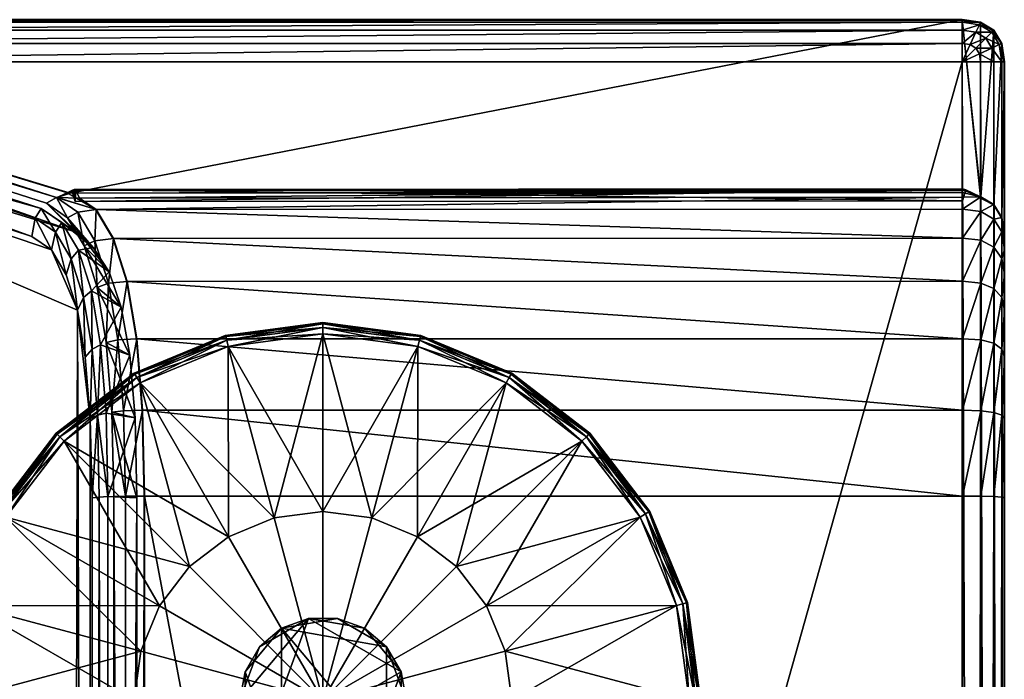
# Model space of a CAD drawing. Units: metres. Extents: x -5.498 to -4.798, y -1.765 to -1.063.
# Drawn here: x -4.929 to -4.798, y -1.151 to -1.064 of the extents above; entities that cross this region are included whole.
import ezdxf

# ---------------------------------------------------------------- set-up
doc = ezdxf.new("R2010")
doc.units = ezdxf.units.M
doc.header["$MEASUREMENT"] = 0
for name, color, linetype in [('72_PROFIM_INSERT', 7, 'Continuous'), ('72_PROFIM_WALLIN_D2_ANY', 2, 'Continuous'), ('72_PROFIM_WALLIN_D3_CH_FABRICS', 7, 'Continuous'), ('72_PROFIM_WALLIN_D3_CH_FRAME', 7, 'Continuous')]:
    doc.layers.add(name, color=color, linetype=linetype)

# ---------------------------------------------------------------- blocks, each defined once
blk = doc.blocks.new('72_PROFIM_WALLIN_D2_SEAT_20')
at = {"layer": '72_PROFIM_WALLIN_D2_ANY'}
for points in [[(-0.35, -0.3004), (-0.35, 0.3004), (-0.34862, 0.31556), (-0.34449, 0.32796), (-0.3376, 0.3376), (-0.32796, 0.34449), (-0.31556, 0.34862), (-0.29799, 0.35), (0.34441, 0.35), (0.34685, 0.34965), (0.3486, 0.3486), (0.34965, 0.34685), (0.35, 0.34441), (0.35, -0.34441)], [(0.1505, -0.35), (0.2266, -0.32744), (0.22969, -0.32487), (0.23199, -0.32104), (0.23378, -0.31533), (0.23506, -0.30774), (0.23582, -0.29827), (0.23608, -0.28692), (0.23608, 0.28692), (0.23582, 0.29827), (0.23506, 0.30774), (0.23378, 0.31533), (0.23199, 0.32104), (0.22969, 0.32487), (0.22587, 0.32712), (0.1505, 0.35)], [(0.22587, 0.32712), (0.34489, 0.32748), (0.34861, 0.32553), (0.34965, 0.32381), (0.35, 0.32139)]]:
    blk.add_lwpolyline(points, dxfattribs=at)
blk = doc.blocks.new('72profim_wallin26118D9482A024DEF8D181541DAB19BF6')
blk.add_blockref('72_PROFIM_WALLIN_D2_SEAT_20', (0, 0))
blk = doc.blocks.new('72PROFIM_WALLIN_D3_FEET_SEAT')
mesh = blk.add_polyface()
corners = [(0.25979, 0.30995, 0.0015), (0.24685, 0.30825, 0.0015), (0.24685, 0.30825, 0.0085), (0.25979, 0.30995, 0.0085), (0.23479, 0.30325, 0.0015), (0.23479, 0.30325, 0.0085), (0.24724, 0.30679), (0.25979, 0.30845), (0.25979, 0.28495), (0.25332, 0.2841), (0.23555, 0.30195), (0.2255, 0.29424), (0.24729, 0.2816), (0.25979, 0.30845, 0.01), (0.24724, 0.30679, 0.01), (0.25332, 0.2841, 0.01), (0.25979, 0.28495, 0.01), (0.23555, 0.30195, 0.01), (0.24729, 0.2816, 0.01), (0.2469, 0.30809, 0.00067), (0.25979, 0.30978, 0.00067), (0.25979, 0.30978, 0.00933), (0.2469, 0.30809, 0.00933), (0.23488, 0.30311, 0.00067), (0.23488, 0.30311, 0.00933), (0.24703, 0.3076, 0.00017), (0.25979, 0.30928, 0.00017), (0.25979, 0.30928, 0.00983), (0.24703, 0.3076, 0.00983), (0.23513, 0.30267, 0.00017), (0.23513, 0.30267, 0.00983)]
mesh.append_faces([[corners[k] for k in face] for face in [(0, 1, 2), (2, 3, 0), (1, 4, 5), (5, 2, 1), (6, 7, 8), (8, 9, 6), (10, 6, 9), (11, 10, 12), (13, 14, 15), (15, 16, 13), (14, 17, 18), (19, 1, 0), (0, 20, 19), (21, 3, 2), (2, 22, 21), (23, 4, 1), (1, 19, 23), (22, 2, 5), (5, 24, 22), (25, 19, 20), (20, 26, 25), (6, 25, 26), (26, 7, 6), (27, 21, 22), (22, 28, 27), (13, 27, 28), (28, 14, 13), (29, 23, 19), (19, 25, 29), (10, 29, 25), (25, 6, 10), (28, 22, 24), (24, 30, 28), (14, 28, 30), (30, 17, 14)]], dxfattribs={"vtx2": -1})
mesh = blk.add_polyface()
corners = [(0.28479, 0.30325, 0.0015), (0.27274, 0.30825, 0.0015), (0.27274, 0.30825, 0.0085), (0.25979, 0.30995, 0.0015), (0.25979, 0.30995, 0.0085), (0.27747, 0.27763), (0.27229, 0.2816), (0.28404, 0.30195), (0.27235, 0.30679), (0.26626, 0.2841), (0.25979, 0.30845), (0.25979, 0.28495), (0.28404, 0.30195, 0.01), (0.27235, 0.30679, 0.01), (0.26626, 0.2841, 0.01), (0.27229, 0.2816, 0.01), (0.25979, 0.30845, 0.01), (0.25979, 0.28495, 0.01), (0.27269, 0.30809, 0.00067), (0.27269, 0.30809, 0.00933), (0.28471, 0.30311, 0.00933), (0.25979, 0.30978, 0.00067), (0.25979, 0.30978, 0.00933), (0.27256, 0.3076, 0.00017), (0.28471, 0.30311, 0.00067), (0.28446, 0.30267, 0.00017), (0.28446, 0.30267, 0.00983), (0.27256, 0.3076, 0.00983), (0.25979, 0.30928, 0.00017), (0.25979, 0.30928, 0.00983)]
mesh.append_faces([[corners[k] for k in face] for face in [(0, 1, 2), (1, 3, 4), (4, 2, 1), (5, 6, 7), (8, 7, 6), (6, 9, 8), (10, 8, 9), (9, 11, 10), (12, 13, 14), (14, 15, 12), (13, 16, 17), (17, 14, 13), (18, 1, 0), (2, 19, 20), (21, 3, 1), (1, 18, 21), (19, 2, 4), (4, 22, 19), (23, 18, 24), (24, 25, 23), (8, 23, 25), (25, 7, 8), (26, 20, 19), (19, 27, 26), (12, 26, 27), (27, 13, 12), (28, 21, 18), (18, 23, 28), (10, 28, 23), (23, 8, 10), (27, 19, 22), (22, 29, 27), (13, 27, 29), (29, 16, 13)]], dxfattribs={"vtx2": -1})
mesh = blk.add_polyface()
corners = [(0.3031, 0.28495, 0.0015), (0.29515, 0.29531, 0.0015), (0.29515, 0.29531, 0.0085), (0.3031, 0.28495, 0.0085), (0.28479, 0.30325, 0.0015), (0.28479, 0.30325, 0.0085), (0.27274, 0.30825, 0.0085), (0.28404, 0.30195), (0.29409, 0.29424), (0.27747, 0.27763), (0.30179, 0.2842, 0.01), (0.29409, 0.29424, 0.01), (0.27747, 0.27763, 0.01), (0.28404, 0.30195, 0.01), (0.27229, 0.2816, 0.01), (0.29503, 0.29519, 0.00067), (0.30295, 0.28487, 0.00067), (0.30295, 0.28487, 0.00933), (0.29503, 0.29519, 0.00933), (0.28471, 0.30311, 0.00067), (0.28471, 0.30311, 0.00933), (0.27269, 0.30809, 0.00067), (0.29468, 0.29483, 0.00017), (0.30252, 0.28462, 0.00017), (0.30179, 0.2842), (0.30252, 0.28462, 0.00983), (0.29468, 0.29483, 0.00983), (0.28446, 0.30267, 0.00017), (0.28446, 0.30267, 0.00983)]
mesh.append_faces([[corners[k] for k in face] for face in [(0, 1, 2), (2, 3, 0), (1, 4, 5), (5, 2, 1), (6, 5, 4), (7, 8, 9), (10, 11, 12), (11, 13, 14), (14, 12, 11), (15, 1, 0), (0, 16, 15), (17, 3, 2), (2, 18, 17), (19, 4, 1), (1, 15, 19), (18, 2, 5), (5, 20, 18), (4, 19, 21), (20, 5, 6), (22, 15, 16), (16, 23, 22), (8, 22, 23), (23, 24, 8), (25, 17, 18), (18, 26, 25), (10, 25, 26), (26, 11, 10), (27, 19, 15), (15, 22, 27), (7, 27, 22), (22, 8, 7), (26, 18, 20), (20, 28, 26), (11, 26, 28), (28, 13, 11)]], dxfattribs={"vtx2": -1})
mesh = blk.add_polyface()
corners = [(0.25332, 0.2841), (0.24729, 0.2816), (0.23555, 0.30195), (0.24212, 0.27763), (0.2255, 0.29424), (0.25979, 0.28495), (0.25979, 0.25995), (0.23814, 0.27245), (0.23565, 0.26642), (0.23479, 0.25995), (0.24729, 0.2816, 0.01), (0.25332, 0.2841, 0.01), (0.24724, 0.30679, 0.01), (0.24212, 0.27763, 0.01), (0.23555, 0.30195, 0.01), (0.23814, 0.27245, 0.01), (0.2255, 0.29424, 0.01), (0.25979, 0.28495, 0.01), (0.25979, 0.25995, 0.01), (0.23565, 0.26642, 0.01), (0.23479, 0.25995, 0.01), (0.2617, 0.27078), (0.25788, 0.27078), (0.25788, 0.27078, 0.17), (0.25429, 0.26948), (0.25429, 0.26948, 0.17), (0.25137, 0.26702), (0.25137, 0.26702, 0.17), (0.24946, 0.26371), (0.24946, 0.26371, 0.17), (0.24879, 0.25995), (0.24879, 0.25995, 0.17), (0.27013, 0.26371), (0.25137, 0.25288), (0.2617, 0.27078, 0.17), (0.25429, 0.25042, 0.17)]
mesh.append_faces([[corners[k] for k in face] for face in [(0, 5, 6), (1, 0, 6), (3, 1, 6), (7, 3, 6), (8, 7, 6), (9, 8, 6), (17, 11, 18), (11, 10, 18), (10, 13, 18), (13, 15, 18), (15, 19, 18), (19, 20, 18)]])
mesh.append_faces([[corners[k] for k in face] for face in [(22, 32, 33), (22, 33, 30), (26, 22, 30), (35, 25, 29)]], dxfattribs={"vtx0": -1, "vtx1": -1, "vtx2": -1})
mesh.append_faces([[corners[k] for k in face] for face in [(28, 26, 30)]], dxfattribs={"vtx1": -1})
mesh.append_faces([[corners[k] for k in face] for face in [(0, 1, 2), (1, 3, 4), (10, 11, 12), (13, 10, 14), (15, 13, 16), (21, 22, 23), (22, 24, 25), (25, 23, 22), (24, 26, 27), (27, 25, 24), (26, 28, 29), (29, 27, 26), (28, 30, 31), (31, 29, 28), (26, 24, 22), (34, 23, 25), (25, 27, 29)]], dxfattribs={"vtx2": -1})
mesh = blk.add_polyface()
corners = [(0.23479, 0.30325, 0.0015), (0.22444, 0.29531, 0.0015), (0.22444, 0.29531, 0.0085), (0.23479, 0.30325, 0.0085), (0.21649, 0.28495, 0.0015), (0.21649, 0.28495, 0.0085), (0.2115, 0.27289, 0.0085), (0.21779, 0.2842), (0.2255, 0.29424), (0.24212, 0.27763), (0.23555, 0.30195, 0.01), (0.2255, 0.29424, 0.01), (0.24212, 0.27763, 0.01), (0.21779, 0.2842, 0.01), (0.23814, 0.27245, 0.01), (0.22456, 0.29519, 0.00067), (0.23488, 0.30311, 0.00067), (0.23488, 0.30311, 0.00933), (0.22456, 0.29519, 0.00933), (0.21664, 0.28487, 0.00067), (0.21664, 0.28487, 0.00933), (0.21166, 0.27285, 0.00067), (0.22491, 0.29483, 0.00017), (0.23513, 0.30267, 0.00017), (0.23555, 0.30195), (0.23513, 0.30267, 0.00983), (0.22491, 0.29483, 0.00983), (0.21707, 0.28462, 0.00017), (0.21707, 0.28462, 0.00983)]
mesh.append_faces([[corners[k] for k in face] for face in [(0, 1, 2), (2, 3, 0), (1, 4, 5), (5, 2, 1), (6, 5, 4), (7, 8, 9), (10, 11, 12), (11, 13, 14), (15, 1, 0), (0, 16, 15), (17, 3, 2), (2, 18, 17), (19, 4, 1), (1, 15, 19), (18, 2, 5), (5, 20, 18), (4, 19, 21), (20, 5, 6), (22, 15, 16), (16, 23, 22), (8, 22, 23), (23, 24, 8), (25, 17, 18), (18, 26, 25), (10, 25, 26), (26, 11, 10), (27, 19, 15), (15, 22, 27), (7, 27, 22), (22, 8, 7), (26, 18, 20), (20, 28, 26), (11, 26, 28), (28, 13, 11)]], dxfattribs={"vtx2": -1})
mesh = blk.add_polyface()
corners = [(0.28479, 0.25995), (0.28394, 0.26642), (0.30664, 0.2725), (0.28144, 0.27245), (0.30179, 0.2842), (0.27747, 0.27763), (0.29409, 0.29424), (0.25979, 0.25995), (0.27229, 0.2816), (0.26626, 0.2841), (0.25979, 0.28495), (0.28144, 0.27245, 0.01), (0.28394, 0.26642, 0.01), (0.30664, 0.2725, 0.01), (0.27747, 0.27763, 0.01), (0.30179, 0.2842, 0.01), (0.28479, 0.25995, 0.01), (0.25979, 0.25995, 0.01), (0.27229, 0.2816, 0.01), (0.26626, 0.2841, 0.01), (0.25979, 0.28495, 0.01), (0.27079, 0.25995), (0.27013, 0.26371), (0.27013, 0.26371, 0.17), (0.27079, 0.25995, 0.17), (0.26822, 0.26702), (0.26822, 0.26702, 0.17), (0.26529, 0.26948), (0.26529, 0.26948, 0.17), (0.2617, 0.27078), (0.2617, 0.27078, 0.17), (0.25788, 0.27078, 0.17), (0.25788, 0.27078), (0.26822, 0.25288, 0.17), (0.25429, 0.26948, 0.17)]
mesh.append_faces([[corners[k] for k in face] for face in [(1, 0, 7), (3, 1, 7), (5, 3, 7), (8, 5, 7), (9, 8, 7), (10, 9, 7), (16, 12, 17), (12, 11, 17), (11, 14, 17), (14, 18, 17), (18, 19, 17), (19, 20, 17)]])
mesh.append_faces([[corners[k] for k in face] for face in [(32, 27, 22), (33, 24, 26), (26, 30, 34), (33, 26, 34)]], dxfattribs={"vtx0": -1, "vtx1": -1, "vtx2": -1})
mesh.append_faces([[corners[k] for k in face] for face in [(0, 1, 2), (1, 3, 4), (3, 5, 6), (11, 12, 13), (14, 11, 15), (21, 22, 23), (23, 24, 21), (22, 25, 26), (26, 23, 22), (25, 27, 28), (28, 26, 25), (27, 29, 30), (30, 28, 27), (31, 30, 29), (32, 29, 27), (27, 25, 22), (24, 23, 26), (26, 28, 30)]], dxfattribs={"vtx2": -1})
mesh = blk.add_polyface()
corners = [(0.30979, 0.25995, 0.0015), (0.30809, 0.27289, 0.0015), (0.30809, 0.27289, 0.0085), (0.30979, 0.25995, 0.0085), (0.3031, 0.28495, 0.0015), (0.3031, 0.28495, 0.0085), (0.30664, 0.2725), (0.30829, 0.25995), (0.28479, 0.25995), (0.30179, 0.2842), (0.28394, 0.26642), (0.29409, 0.29424), (0.28144, 0.27245), (0.30829, 0.25995, 0.01), (0.30664, 0.2725, 0.01), (0.28394, 0.26642, 0.01), (0.28479, 0.25995, 0.01), (0.30179, 0.2842, 0.01), (0.28144, 0.27245, 0.01), (0.30793, 0.27285, 0.00067), (0.30963, 0.25995, 0.00067), (0.30963, 0.25995, 0.00933), (0.30793, 0.27285, 0.00933), (0.30295, 0.28487, 0.00067), (0.30295, 0.28487, 0.00933), (0.30745, 0.27272, 0.00017), (0.30913, 0.25995, 0.00017), (0.30913, 0.25995, 0.00983), (0.30745, 0.27272, 0.00983), (0.30252, 0.28462, 0.00017), (0.30252, 0.28462, 0.00983)]
mesh.append_faces([[corners[k] for k in face] for face in [(0, 1, 2), (2, 3, 0), (1, 4, 5), (5, 2, 1), (6, 7, 8), (9, 6, 10), (11, 9, 12), (13, 14, 15), (15, 16, 13), (14, 17, 18), (19, 1, 0), (0, 20, 19), (21, 3, 2), (2, 22, 21), (23, 4, 1), (1, 19, 23), (22, 2, 5), (5, 24, 22), (25, 19, 20), (20, 26, 25), (6, 25, 26), (26, 7, 6), (27, 21, 22), (22, 28, 27), (13, 27, 28), (28, 14, 13), (29, 23, 19), (19, 25, 29), (9, 29, 25), (25, 6, 9), (28, 22, 24), (24, 30, 28), (14, 28, 30), (30, 17, 14)]], dxfattribs={"vtx2": -1})
mesh = blk.add_polyface()
corners = [(0.21649, 0.28495, 0.0015), (0.2115, 0.27289, 0.0015), (0.2115, 0.27289, 0.0085), (0.20979, 0.25995, 0.0015), (0.20979, 0.25995, 0.0085), (0.24212, 0.27763), (0.23814, 0.27245), (0.21779, 0.2842), (0.21295, 0.2725), (0.23565, 0.26642), (0.2113, 0.25995), (0.23479, 0.25995), (0.21779, 0.2842, 0.01), (0.21295, 0.2725, 0.01), (0.23565, 0.26642, 0.01), (0.23814, 0.27245, 0.01), (0.2113, 0.25995, 0.01), (0.23479, 0.25995, 0.01), (0.21166, 0.27285, 0.00067), (0.21166, 0.27285, 0.00933), (0.21664, 0.28487, 0.00933), (0.20996, 0.25995, 0.00067), (0.20996, 0.25995, 0.00933), (0.21214, 0.27272, 0.00017), (0.21664, 0.28487, 0.00067), (0.21707, 0.28462, 0.00017), (0.21707, 0.28462, 0.00983), (0.21214, 0.27272, 0.00983), (0.21046, 0.25995, 0.00017), (0.21046, 0.25995, 0.00983)]
mesh.append_faces([[corners[k] for k in face] for face in [(0, 1, 2), (1, 3, 4), (4, 2, 1), (5, 6, 7), (8, 7, 6), (6, 9, 8), (10, 8, 9), (9, 11, 10), (12, 13, 14), (14, 15, 12), (13, 16, 17), (17, 14, 13), (18, 1, 0), (2, 19, 20), (21, 3, 1), (1, 18, 21), (19, 2, 4), (4, 22, 19), (23, 18, 24), (24, 25, 23), (8, 23, 25), (25, 7, 8), (26, 20, 19), (19, 27, 26), (12, 26, 27), (27, 13, 12), (28, 21, 18), (18, 23, 28), (10, 28, 23), (23, 8, 10), (27, 19, 22), (22, 29, 27), (13, 27, 29), (29, 16, 13)]], dxfattribs={"vtx2": -1})
mesh = blk.add_polyface()
corners = [(0.23479, 0.25995), (0.23565, 0.25348), (0.21295, 0.2474), (0.23814, 0.24745), (0.21779, 0.2357), (0.24212, 0.24227), (0.2255, 0.22566), (0.25979, 0.25995), (0.24729, 0.2383), (0.25332, 0.2358), (0.25979, 0.23495), (0.23814, 0.24745, 0.01), (0.23565, 0.25348, 0.01), (0.21295, 0.2474, 0.01), (0.24212, 0.24227, 0.01), (0.21779, 0.2357, 0.01), (0.24729, 0.2383, 0.01), (0.2255, 0.22566, 0.01), (0.23479, 0.25995, 0.01), (0.25979, 0.25995, 0.01), (0.25332, 0.2358, 0.01), (0.25979, 0.23495, 0.01), (0.24879, 0.25995), (0.24946, 0.25619), (0.24946, 0.25619, 0.17), (0.24879, 0.25995, 0.17), (0.25137, 0.25288), (0.25137, 0.25288, 0.17), (0.25429, 0.25042), (0.25429, 0.25042, 0.17), (0.25788, 0.24912), (0.25788, 0.24912, 0.17), (0.2617, 0.24912, 0.17), (0.26529, 0.25042), (0.26822, 0.25288, 0.17), (0.25429, 0.26948, 0.17), (0.24946, 0.26371, 0.17)]
mesh.append_faces([[corners[k] for k in face] for face in [(1, 0, 7), (3, 1, 7), (5, 3, 7), (8, 5, 7), (9, 8, 7), (10, 9, 7), (18, 12, 19), (12, 11, 19), (11, 14, 19), (14, 16, 19), (16, 20, 19), (20, 21, 19)]])
mesh.append_faces([[corners[k] for k in face] for face in [(33, 30, 26), (29, 34, 35), (24, 29, 36)]], dxfattribs={"vtx0": -1, "vtx1": -1, "vtx2": -1})
mesh.append_faces([[corners[k] for k in face] for face in [(25, 24, 36)]], dxfattribs={"vtx1": -1})
mesh.append_faces([[corners[k] for k in face] for face in [(0, 1, 2), (1, 3, 4), (3, 5, 6), (11, 12, 13), (14, 11, 15), (16, 14, 17), (22, 23, 24), (24, 25, 22), (23, 26, 27), (27, 24, 23), (26, 28, 29), (29, 27, 26), (28, 30, 31), (31, 29, 28), (32, 31, 30), (30, 28, 26), (26, 23, 22), (24, 27, 29), (29, 31, 32)]], dxfattribs={"vtx2": -1})
mesh = blk.add_polyface()
corners = [(0.27229, 0.2383), (0.27747, 0.24227), (0.29409, 0.22566), (0.28144, 0.24745), (0.30179, 0.2357), (0.28394, 0.25348), (0.30664, 0.2474), (0.26626, 0.2358), (0.25979, 0.23495), (0.25979, 0.25995), (0.28479, 0.25995), (0.28144, 0.24745, 0.01), (0.27747, 0.24227, 0.01), (0.29409, 0.22566, 0.01), (0.28394, 0.25348, 0.01), (0.30179, 0.2357, 0.01), (0.25979, 0.23495, 0.01), (0.26626, 0.2358, 0.01), (0.25979, 0.25995, 0.01), (0.27229, 0.2383, 0.01), (0.28479, 0.25995, 0.01), (0.25788, 0.24912), (0.2617, 0.24912), (0.2617, 0.24912, 0.17), (0.26529, 0.25042), (0.26529, 0.25042, 0.17), (0.26822, 0.25288), (0.26822, 0.25288, 0.17), (0.27013, 0.25619), (0.27013, 0.25619, 0.17), (0.27079, 0.25995), (0.27079, 0.25995, 0.17), (0.27013, 0.26371), (0.25137, 0.25288), (0.25429, 0.25042, 0.17)]
mesh.append_faces([[corners[k] for k in face] for face in [(7, 8, 9), (0, 7, 9), (1, 0, 9), (3, 1, 9), (5, 3, 9), (10, 5, 9), (16, 17, 18), (17, 19, 18), (19, 12, 18), (12, 11, 18), (11, 14, 18), (14, 20, 18)]])
mesh.append_faces([[corners[k] for k in face] for face in [(32, 28, 24), (32, 24, 33), (34, 23, 27)]], dxfattribs={"vtx0": -1, "vtx1": -1, "vtx2": -1})
mesh.append_faces([[corners[k] for k in face] for face in [(0, 1, 2), (1, 3, 4), (3, 5, 6), (11, 12, 13), (14, 11, 15), (21, 22, 23), (22, 24, 25), (25, 23, 22), (24, 26, 27), (27, 25, 24), (26, 28, 29), (29, 27, 26), (28, 30, 31), (31, 29, 28), (32, 30, 28), (28, 26, 24), (24, 22, 21), (23, 25, 27), (27, 29, 31)]], dxfattribs={"vtx2": -1})
blk = doc.blocks.new('72PROFIM_WALLIN_D3_SEAT_20')
mesh = blk.add_polyface()
corners = [(-0.30009, 0.34446, 0.16891), (0.15056, 0.34446, 0.16891), (0.15056, -0.34435, 0.16891), (0.15056, 0.35006, 0.1745), (0.15056, 0.35006, 0.40331), (0.34446, 0.35006, 0.40331), (0.34446, 0.34446, 0.16891), (-0.29793, 0.35006, 0.1745), (0.15056, 0.34691, 0.16926), (0.34446, 0.34691, 0.16926), (0.15056, 0.34555, 0.40875), (0.15056, 0.34691, 0.40856), (-0.30009, 0.34446, 0.40891), (0.15056, 0.34866, 0.17031), (0.34446, 0.34866, 0.17031), (0.15056, 0.34971, 0.17205), (0.34446, 0.34971, 0.17205), (0.34446, 0.35006, 0.1745), (-0.3002, 0.34691, 0.40856), (0.15056, 0.34819, 0.40779), (0.22381, 0.31956, 0.6923), (0.22121, 0.32135, 0.68226), (0.15083, 0.3444, 0.40995), (0.22725, 0.31158, 0.70563), (0.22578, -0.31615, 0.69994), (0.15056, 0.34971, 0.40576), (0.2245, 0.32652, 0.68287), (0.22628, 0.32707, 0.68049), (0.15056, 0.34902, 0.4069), (0.22317, 0.32574, 0.68278), (0.22164, 0.32376, 0.68255), (0.22246, 0.32506, 0.68271), (0.22433, 0.3219, 0.69296), (0.15313, 0.34458, 0.4044), (-0.3001, 0.34461, 0.40345), (-0.30029, 0.34892, 0.40708), (0.22697, 0.32196, 0.68117), (0.15466, 0.34449, 0.40361), (0.14948, 0.34449, 0.40891), (0.14948, -0.34437, 0.40891), (0.15466, -0.34437, 0.40361)]
mesh.append_faces([[corners[k] for k in face] for face in [(38, 37, 10), (10, 37, 22)]])
mesh.append_faces([[corners[k] for k in face] for face in [(11, 21, 30)]], dxfattribs={"vtx0": -1})
mesh.append_faces([[corners[k] for k in face] for face in [(4, 26, 27)]], dxfattribs={"vtx0": -1, "vtx1": -1})
mesh.append_faces([[corners[k] for k in face] for face in [(23, 20, 22), (24, 23, 22)]], dxfattribs={"vtx0": -1, "vtx1": -1, "vtx2": -1})
mesh.append_faces([[corners[k] for k in face] for face in [(10, 11, 12), (11, 10, 21)]], dxfattribs={"vtx1": -1, "vtx2": -1})
mesh.append_faces([[corners[k] for k in face] for face in [(0, 1, 2), (3, 4, 5), (2, 1, 6), (4, 3, 7), (8, 1, 0), (1, 8, 9), (8, 13, 14), (13, 15, 16), (15, 3, 17), (18, 11, 19), (20, 21, 22), (4, 25, 26), (28, 29, 26), (26, 25, 28), (11, 30, 31), (31, 19, 11), (10, 22, 21), (31, 30, 32), (30, 21, 20), (19, 33, 34), (33, 28, 35), (36, 29, 28), (28, 33, 36), (33, 19, 31), (31, 36, 33), (37, 38, 39), (22, 37, 40)]], dxfattribs={"vtx2": -1})
mesh = blk.add_polyface()
corners = [(0.34446, 0.35006, 0.40331), (0.15056, 0.35006, 0.40331), (0.22628, 0.32707, 0.68049), (0.2245, 0.32652, 0.68287), (0.22455, 0.32653, 0.68287), (0.2273, 0.32459, 0.6937), (0.22975, 0.32492, 0.69377), (0.22755, 0.32644, 0.68526), (0.22958, 0.32079, 0.70252), (0.22317, 0.32574, 0.68278), (0.22593, 0.32383, 0.69349), (0.34451, 0.32716, 0.67942), (0.22628, 0.32707, 0.68049), (0.22455, 0.32653, 0.68287), (0.22755, 0.32644, 0.68526), (0.34451, 0.32716, 0.67942), (0.22628, 0.32707, 0.68049), (0.22455, 0.32653, 0.68287), (0.22755, 0.32644, 0.68526), (0.34451, 0.32716, 0.67942), (0.22628, 0.32707, 0.68049), (0.22455, 0.32653, 0.68287), (0.22755, 0.32644, 0.68526), (0.34451, 0.32716, 0.67942), (0.22628, 0.32707, 0.68049), (0.22455, 0.32653, 0.68287), (0.22755, 0.32644, 0.68526), (0.34451, 0.32716, 0.67942), (0.22682, 0.32755, 0.68252), (0.2265, 0.32745, 0.68297), (0.22706, 0.32743, 0.68342), (0.22694, 0.32596, 0.68277)]
mesh.append_faces([[corners[k] for k in face] for face in [(29, 31, 28), (30, 31, 29)]])
mesh.append_faces([[corners[k] for k in face] for face in [(4, 6, 7)]], dxfattribs={"vtx0": -1})
mesh.append_faces([[corners[k] for k in face] for face in [(4, 3, 6)]], dxfattribs={"vtx1": -1, "vtx2": -1})
mesh.append_faces([[corners[k] for k in face] for face in [(0, 1, 2), (3, 4, 2), (3, 5, 6), (6, 5, 8), (3, 9, 10), (10, 5, 3), (11, 2, 12), (12, 2, 4), (4, 13, 12), (14, 13, 4), (4, 7, 14), (15, 12, 16), (16, 12, 13), (13, 17, 16), (18, 17, 13), (13, 14, 18), (19, 16, 20), (20, 16, 17), (17, 21, 20), (22, 21, 17), (17, 18, 22), (23, 20, 24), (24, 20, 21), (21, 25, 24), (26, 25, 21), (21, 22, 26), (27, 24, 28), (28, 24, 25), (25, 29, 28), (30, 29, 25), (25, 26, 30)]], dxfattribs={"vtx2": -1})
mesh = blk.add_polyface()
corners = [(0.34446, 0.35006, 0.40331), (0.34446, 0.35006, 0.1745), (0.15056, 0.35006, 0.1745), (0.34446, 0.34691, 0.16926), (0.34446, 0.34446, 0.16891), (0.15056, 0.34446, 0.16891), (0.34553, 0.34676, 0.16926), (0.34446, 0.34866, 0.17031), (0.3463, 0.3484, 0.17031), (0.34446, 0.34971, 0.17205), (0.34676, 0.34938, 0.17205), (0.34691, 0.34971, 0.1745), (0.15056, 0.34691, 0.16926), (0.15056, 0.34866, 0.17031), (0.15056, 0.34971, 0.17205), (0.22628, 0.32707, 0.68049), (0.34451, 0.32716, 0.67942), (0.34451, 0.32114, 0.70221), (0.34451, 0.32498, 0.69304), (0.22975, 0.32492, 0.69377), (0.34451, 0.32654, 0.6842), (0.22755, 0.32644, 0.68526), (0.22628, 0.32707, 0.68049), (0.34451, 0.32716, 0.67942), (0.34451, 0.32654, 0.6842), (0.22755, 0.32644, 0.68526), (0.22628, 0.32707, 0.68049), (0.34451, 0.32716, 0.67942), (0.34451, 0.32654, 0.6842), (0.22755, 0.32644, 0.68526), (0.22628, 0.32707, 0.68049), (0.34451, 0.32716, 0.67942), (0.34451, 0.32654, 0.6842), (0.22755, 0.32644, 0.68526), (0.22628, 0.32707, 0.68049), (0.34451, 0.32716, 0.67942), (0.34451, 0.32654, 0.6842), (0.22755, 0.32644, 0.68526), (0.22682, 0.32755, 0.68252), (0.34451, 0.32764, 0.68146), (0.34451, 0.32752, 0.68236), (0.22706, 0.32743, 0.68342), (0.34451, 0.32605, 0.68171), (0.22694, 0.32596, 0.68277), (0.34494, 0.32754, 0.6819)]
mesh.append_faces([[corners[k] for k in face] for face in [(4, 3, 6), (44, 42, 40), (39, 42, 44)]])
mesh.append_faces([[corners[k] for k in face] for face in [(0, 1, 2), (3, 4, 5), (3, 7, 8), (7, 9, 10), (9, 1, 11), (11, 1, 0), (7, 3, 12), (9, 7, 13), (1, 9, 14), (15, 16, 0), (17, 18, 19), (20, 21, 19), (19, 18, 20), (22, 23, 16), (24, 25, 21), (21, 20, 24), (26, 27, 23), (28, 29, 25), (25, 24, 28), (30, 31, 27), (32, 33, 29), (29, 28, 32), (34, 35, 31), (36, 37, 33), (33, 32, 36), (38, 39, 35), (40, 41, 37), (37, 36, 40), (42, 39, 38), (38, 43, 42), (43, 41, 40), (40, 42, 43)]], dxfattribs={"vtx2": -1})
mesh = blk.add_polyface()
corners = [(0.35006, 0.34446, 0.40331), (0.35006, 0.32145, 0.68106), (0.35006, 0.31963, 0.69143), (0.35006, 0.31632, 0.69933), (0.35006, 0.31161, 0.7052), (0.34971, 0.32386, 0.68138), (0.34451, 0.32498, 0.69304), (0.34693, 0.32465, 0.69293), (0.34693, 0.32662, 0.68176), (0.34689, 0.32662, 0.68176), (0.34451, 0.32654, 0.6842), (0.34451, 0.32114, 0.70221), (0.34867, 0.32558, 0.68161), (0.34971, 0.34691, 0.40331), (0.34866, 0.34866, 0.40331), (0.34446, 0.35006, 0.40331), (0.34451, 0.32716, 0.67942), (0.34867, 0.32365, 0.69262), (0.34451, 0.32654, 0.6842), (0.34689, 0.32662, 0.68176), (0.34451, 0.32716, 0.67942), (0.34451, 0.32654, 0.6842), (0.34689, 0.32662, 0.68176), (0.34451, 0.32716, 0.67942), (0.34451, 0.32654, 0.6842), (0.34689, 0.32662, 0.68176), (0.34451, 0.32716, 0.67942), (0.34451, 0.32654, 0.6842), (0.34689, 0.32662, 0.68176), (0.34451, 0.32716, 0.67942), (0.34451, 0.32752, 0.68236), (0.34494, 0.32754, 0.6819), (0.34451, 0.32764, 0.68146)]
mesh.append_faces([[corners[k] for k in face] for face in [(6, 8, 10)]], dxfattribs={"vtx0": -1, "vtx1": -1})
mesh.append_faces([[corners[k] for k in face] for face in [(0, 2, 3), (0, 3, 4), (15, 9, 8)]], dxfattribs={"vtx0": -1, "vtx2": -1})
mesh.append_faces([[corners[k] for k in face] for face in [(0, 1, 2), (5, 1, 0), (6, 7, 8), (8, 9, 10), (7, 6, 11), (12, 5, 13), (8, 12, 14), (15, 16, 9), (12, 8, 7), (7, 17, 12), (5, 12, 17), (18, 10, 9), (9, 19, 18), (20, 19, 9), (9, 16, 20), (21, 18, 19), (19, 22, 21), (23, 22, 19), (19, 20, 23), (24, 21, 22), (22, 25, 24), (26, 25, 22), (22, 23, 26), (27, 24, 25), (25, 28, 27), (29, 28, 25), (25, 26, 29), (30, 27, 28), (28, 31, 30), (32, 31, 28), (28, 29, 32)]], dxfattribs={"vtx2": -1})
mesh = blk.add_polyface()
corners = [(0.34446, 0.34446, 0.16891), (0.34676, 0.34553, 0.16926), (0.34691, 0.34446, 0.16926), (0.34971, 0.34691, 0.40331), (0.35006, 0.34446, 0.40331), (0.35006, 0.34446, 0.1745), (0.34971, 0.34691, 0.1745), (0.3463, 0.3484, 0.17031), (0.34553, 0.34676, 0.16926), (0.34446, 0.34691, 0.16926), (0.34676, 0.34938, 0.17205), (0.34446, 0.34866, 0.17031), (0.34691, 0.34971, 0.1745), (0.34446, 0.34971, 0.17205), (0.3463, 0.3463, 0.16926), (0.34761, 0.34761, 0.17031), (0.3484, 0.3484, 0.17205), (0.34866, 0.34866, 0.1745), (0.3484, 0.3463, 0.17031), (0.34938, 0.34676, 0.17205), (0.34866, 0.34446, 0.17031), (0.34971, 0.34446, 0.17205), (0.34866, 0.34866, 0.40331), (0.34691, 0.34971, 0.40331), (0.34446, 0.35006, 0.40331), (0.34971, 0.32386, 0.68138), (0.34867, 0.32558, 0.68161), (0.34693, 0.32662, 0.68176)]
mesh.append_faces([[corners[k] for k in face] for face in [(0, 1, 2), (0, 8, 14), (0, 14, 1)]])
mesh.append_faces([[corners[k] for k in face] for face in [(23, 24, 27)]], dxfattribs={"vtx1": -1})
mesh.append_faces([[corners[k] for k in face] for face in [(3, 4, 5), (5, 6, 3), (7, 8, 9), (10, 7, 11), (12, 10, 13), (15, 14, 8), (8, 7, 15), (16, 15, 7), (7, 10, 16), (17, 16, 10), (10, 12, 17), (18, 1, 14), (14, 15, 18), (19, 18, 15), (15, 16, 19), (6, 19, 16), (16, 17, 6), (20, 2, 1), (1, 18, 20), (21, 20, 18), (18, 19, 21), (5, 21, 19), (19, 6, 5), (22, 3, 6), (6, 17, 22), (23, 22, 17), (17, 12, 23), (24, 23, 12), (4, 3, 25), (3, 22, 26), (22, 23, 27)]], dxfattribs={"vtx2": -1})
mesh = blk.add_polyface()
corners = [(0.15056, -0.34994, 0.1745), (0.15056, -0.34994, 0.40331), (-0.29793, -0.34994, 0.40331), (0.34446, -0.34994, 0.1745), (0.15056, -0.3468, 0.16926), (0.15056, -0.34435, 0.16891), (0.34446, -0.34435, 0.16891), (0.15056, -0.3468, 0.40856), (0.15056, -0.34543, 0.40875), (0.14948, -0.34437, 0.40891), (-0.3002, -0.3468, 0.16926), (0.15056, -0.34854, 0.17031), (0.34446, -0.3468, 0.16926), (0.15056, -0.34959, 0.17205), (0.34446, -0.34854, 0.17031), (0.34446, -0.34959, 0.17205), (-0.30026, -0.34812, 0.40777), (0.15056, -0.34807, 0.40779), (-0.30028, -0.34854, 0.17031), (0.22121, -0.32124, 0.68226), (0.22578, -0.31615, 0.69994), (0.15083, 0.3444, 0.40995), (0.15083, -0.34428, 0.40995), (0.22164, -0.32365, 0.68255), (0.22246, -0.32495, 0.68271), (0.15056, -0.34959, 0.40576), (0.2245, -0.32641, 0.68287), (0.22317, -0.32563, 0.68278), (0.15056, -0.34891, 0.4069), (0.22628, -0.32695, 0.68049), (0.22455, -0.32641, 0.68287), (0.22433, -0.32179, 0.69296), (0.22381, -0.31944, 0.6923), (0.15313, -0.34446, 0.4044), (-0.3001, -0.34449, 0.40345), (0.22697, -0.32184, 0.68117), (0.15466, -0.34437, 0.40361), (0.15466, 0.34449, 0.40361)]
mesh.append_faces([[corners[k] for k in face] for face in [(8, 36, 9), (22, 36, 8)]])
mesh.append_faces([[corners[k] for k in face] for face in [(8, 19, 22)]], dxfattribs={"vtx0": -1})
mesh.append_faces([[corners[k] for k in face] for face in [(19, 20, 21)]], dxfattribs={"vtx0": -1, "vtx1": -1, "vtx2": -1})
mesh.append_faces([[corners[k] for k in face] for face in [(1, 30, 26)]], dxfattribs={"vtx0": -1, "vtx2": -1})
mesh.append_faces([[corners[k] for k in face] for face in [(22, 19, 21), (25, 1, 26)]], dxfattribs={"vtx1": -1})
mesh.append_faces([[corners[k] for k in face] for face in [(8, 7, 19)]], dxfattribs={"vtx1": -1, "vtx2": -1})
mesh.append_faces([[corners[k] for k in face] for face in [(0, 1, 2), (1, 0, 3), (4, 5, 6), (7, 8, 9), (5, 4, 10), (11, 4, 12), (13, 11, 14), (0, 13, 15), (16, 17, 7), (4, 11, 18), (7, 23, 19), (17, 24, 23), (23, 7, 17), (25, 26, 27), (27, 28, 25), (1, 29, 30), (31, 23, 24), (19, 23, 31), (31, 32, 19), (33, 17, 16), (28, 33, 34), (35, 24, 17), (17, 33, 35), (33, 28, 27), (27, 35, 33), (9, 36, 37), (36, 22, 21)]], dxfattribs={"vtx2": -1})
mesh = blk.add_polyface()
corners = [(0.35006, 0.34446, 0.40331), (0.35006, -0.34435, 0.40331), (0.35006, -0.34435, 0.1745), (0.34446, 0.34446, 0.16891), (0.34446, -0.34435, 0.16891), (0.15056, -0.34435, 0.16891), (0.34691, -0.34435, 0.16926), (0.34866, -0.34435, 0.17031), (0.34691, 0.34446, 0.16926), (0.34971, -0.34435, 0.17205), (0.34866, 0.34446, 0.17031), (0.34971, 0.34446, 0.17205), (0.23614, 0.28698, 0.71852), (0.23614, -0.28686, 0.71852), (0.34451, -0.28686, 0.71852), (0.35006, 0.28673, 0.71297), (0.35006, -0.28662, 0.71297), (0.35006, -0.2971, 0.71203), (0.35006, -0.30525, 0.70939), (0.35006, -0.3115, 0.7052), (0.35006, -0.3162, 0.69933), (0.35006, -0.31951, 0.69143), (0.35006, -0.32134, 0.68106), (0.22578, -0.31615, 0.69994), (0.2292, -0.28661, 0.71315), (0.22725, 0.31158, 0.70563), (0.34693, -0.28685, 0.71817), (0.34693, 0.28696, 0.71817), (0.23362, -0.28685, 0.71818), (0.23337, -0.29815, 0.7172), (0.34451, -0.29822, 0.7175), (0.34867, -0.2868, 0.71713), (0.34867, 0.28692, 0.71713), (0.34971, -0.28672, 0.7154), (0.34971, 0.28684, 0.7154), (0.23207, 0.28693, 0.7174), (0.23207, -0.28681, 0.7174), (0.23015, 0.28684, 0.7155), (0.23015, -0.28672, 0.7155), (0.2313, -0.28678, 0.7168), (0.22991, -0.29759, 0.71455), (0.22896, -0.2971, 0.71223), (0.34693, -0.29815, 0.71716), (0.34867, -0.29794, 0.71613), (0.34971, -0.29759, 0.71442), (0.23514, -0.28664, 0.71264), (0.23514, 0.28676, 0.71264), (0.23491, -0.29723, 0.71174), (0.23105, -0.29786, 0.71584)]
mesh.append_faces([[corners[k] for k in face] for face in [(1, 15, 22)]], dxfattribs={"vtx0": -1, "vtx1": -1})
mesh.append_faces([[corners[k] for k in face] for face in [(23, 24, 25)]], dxfattribs={"vtx0": -1, "vtx1": -1, "vtx2": -1})
mesh.append_faces([[corners[k] for k in face] for face in [(15, 17, 18), (15, 18, 19), (15, 19, 20), (15, 20, 21), (15, 21, 22)]], dxfattribs={"vtx0": -1, "vtx2": -1})
mesh.append_faces([[corners[k] for k in face] for face in [(0, 1, 2), (3, 4, 5), (6, 4, 3), (7, 6, 8), (9, 7, 10), (2, 9, 11), (12, 13, 14), (15, 16, 17), (14, 26, 27), (28, 13, 12), (13, 28, 29), (26, 14, 30), (26, 31, 32), (31, 33, 34), (33, 16, 15), (35, 36, 28), (37, 38, 39), (24, 38, 37), (29, 28, 36), (39, 38, 40), (38, 24, 41), (31, 26, 42), (33, 31, 43), (16, 33, 44), (45, 36, 35), (39, 45, 46), (36, 45, 47), (45, 39, 48)]], dxfattribs={"vtx2": -1})
mesh = blk.add_polyface()
corners = [(0.35006, -0.34435, 0.1745), (0.35006, 0.34446, 0.1745), (0.35006, 0.34446, 0.40331), (0.34446, 0.34446, 0.16891), (0.34691, 0.34446, 0.16926), (0.34691, -0.34435, 0.16926), (0.34866, 0.34446, 0.17031), (0.34866, -0.34435, 0.17031), (0.34971, 0.34446, 0.17205), (0.34971, -0.34435, 0.17205), (0.34451, -0.28686, 0.71852), (0.34451, 0.28698, 0.71852), (0.23614, 0.28698, 0.71852), (0.35006, -0.34435, 0.40331), (0.35006, 0.28673, 0.71297), (0.2292, -0.28661, 0.71315), (0.2292, 0.28673, 0.71315), (0.22896, 0.29721, 0.71223), (0.22725, 0.31158, 0.70563), (0.23588, 0.29833, 0.71753), (0.34693, 0.28696, 0.71817), (0.23362, 0.28696, 0.71818), (0.23362, -0.28685, 0.71818), (0.34693, 0.29826, 0.71716), (0.34867, 0.28692, 0.71713), (0.34693, -0.28685, 0.71817), (0.34971, 0.28684, 0.7154), (0.34867, -0.2868, 0.71713), (0.34971, -0.28672, 0.7154), (0.23207, 0.28693, 0.7174), (0.2313, -0.28678, 0.7168), (0.2313, 0.2869, 0.7168), (0.23015, 0.28684, 0.7155), (0.34867, 0.29805, 0.71613), (0.34971, 0.2977, 0.71442), (0.35006, 0.29722, 0.71203), (0.23182, 0.2981, 0.71643), (0.22991, 0.2977, 0.71455), (0.23105, 0.29797, 0.71584), (0.23514, 0.28676, 0.71264), (0.23514, -0.28664, 0.71264), (0.23491, 0.29735, 0.71174)]
mesh.append_faces([[corners[k] for k in face] for face in [(15, 17, 18)]], dxfattribs={"vtx0": -1, "vtx1": -1, "vtx2": -1})
mesh.append_faces([[corners[k] for k in face] for face in [(13, 2, 14)]], dxfattribs={"vtx1": -1, "vtx2": -1})
mesh.append_faces([[corners[k] for k in face] for face in [(0, 1, 2), (3, 4, 5), (4, 6, 7), (6, 8, 9), (8, 1, 0), (10, 11, 12), (15, 16, 17), (19, 12, 11), (20, 11, 10), (12, 21, 22), (11, 20, 23), (21, 12, 19), (24, 20, 25), (26, 24, 27), (14, 26, 28), (22, 21, 29), (30, 31, 32), (32, 16, 15), (20, 24, 33), (24, 26, 34), (35, 34, 26), (26, 14, 35), (36, 29, 21), (37, 32, 31), (31, 38, 37), (16, 32, 37), (37, 17, 16), (29, 39, 40), (39, 31, 30), (39, 29, 36), (36, 41, 39), (41, 38, 31), (31, 39, 41)]], dxfattribs={"vtx2": -1})
mesh = blk.add_polyface()
corners = [(0.35006, 0.34446, 0.40331), (0.35006, 0.31161, 0.7052), (0.35006, 0.30536, 0.70939), (0.35006, 0.29722, 0.71203), (0.35006, 0.28673, 0.71297), (0.23384, 0.31539, 0.70961), (0.23512, 0.3078, 0.71456), (0.34451, 0.30781, 0.71444), (0.34451, 0.31541, 0.70935), (0.23205, 0.3211, 0.70268), (0.34451, 0.32114, 0.70221), (0.22975, 0.32492, 0.69377), (0.34693, 0.32084, 0.70202), (0.34693, 0.32465, 0.69293), (0.34693, 0.31517, 0.70908), (0.34693, 0.30766, 0.71413), (0.23261, 0.30765, 0.71426), (0.23135, 0.31515, 0.70937), (0.34867, 0.32365, 0.69262), (0.34971, 0.32197, 0.69212), (0.34971, 0.32386, 0.68138), (0.35006, 0.32145, 0.68106), (0.35006, 0.31963, 0.69143), (0.34867, 0.31993, 0.70148), (0.34971, 0.31843, 0.70058), (0.35006, 0.31632, 0.69933), (0.34867, 0.31446, 0.7083), (0.34971, 0.31327, 0.70701), (0.34867, 0.3072, 0.71318), (0.34971, 0.30643, 0.7116)]
mesh.append_faces([[corners[k] for k in face] for face in [(0, 1, 2), (0, 2, 3), (0, 3, 4)]], dxfattribs={"vtx0": -1, "vtx2": -1})
mesh.append_faces([[corners[k] for k in face] for face in [(5, 6, 7), (7, 8, 5), (9, 5, 8), (8, 10, 9), (11, 9, 10), (10, 12, 13), (12, 10, 8), (8, 14, 12), (14, 8, 7), (7, 15, 14), (16, 6, 5), (5, 17, 16), (17, 5, 9), (18, 19, 20), (21, 20, 19), (19, 22, 21), (18, 13, 12), (12, 23, 18), (19, 18, 23), (23, 24, 19), (22, 19, 24), (24, 25, 22), (23, 12, 14), (14, 26, 23), (24, 23, 26), (26, 27, 24), (25, 24, 27), (27, 1, 25), (26, 14, 15), (15, 28, 26), (27, 26, 28), (1, 27, 29)]], dxfattribs={"vtx2": -1})
mesh = blk.add_polyface()
corners = [(0.22725, 0.31158, 0.70563), (0.22578, 0.31627, 0.69994), (0.22381, 0.31956, 0.6923), (0.23205, 0.3211, 0.70268), (0.22958, 0.32079, 0.70252), (0.23135, 0.31515, 0.70937), (0.22975, 0.32492, 0.69377), (0.22433, 0.3219, 0.69296), (0.22521, 0.32318, 0.69331), (0.22246, 0.32506, 0.68271), (0.22164, 0.32376, 0.68255), (0.22986, 0.3146, 0.70879), (0.23108, 0.30729, 0.71355), (0.23261, 0.30765, 0.71426), (0.2291, 0.31416, 0.70833), (0.22805, 0.31325, 0.70737), (0.2292, 0.30642, 0.71182), (0.2283, 0.30535, 0.70968), (0.22815, 0.3201, 0.70213), (0.22741, 0.31953, 0.70181), (0.22644, 0.31838, 0.70115), (0.2273, 0.32459, 0.6937), (0.22593, 0.32383, 0.69349), (0.22934, 0.31988, 0.69132), (0.22317, 0.32574, 0.68278), (0.22697, 0.32196, 0.68117), (0.23306, 0.31198, 0.70493), (0.23421, 0.30563, 0.70913), (0.23031, 0.30701, 0.713), (0.23146, 0.31667, 0.69909)]
mesh.append_faces([[corners[k] for k in face] for face in [(0, 1, 2), (3, 4, 5), (4, 3, 6), (7, 8, 9), (2, 7, 10), (5, 11, 12), (12, 13, 5), (14, 15, 16), (15, 0, 17), (4, 18, 11), (11, 5, 4), (19, 20, 15), (15, 14, 19), (0, 15, 20), (20, 1, 0), (21, 22, 18), (18, 4, 21), (8, 7, 20), (20, 19, 8), (1, 20, 7), (7, 2, 1), (23, 22, 24), (24, 25, 23), (25, 9, 8), (8, 23, 25), (11, 26, 27), (26, 14, 28), (26, 11, 18), (18, 29, 26), (29, 19, 14), (14, 26, 29), (29, 18, 22), (22, 23, 29), (23, 8, 19), (19, 29, 23)]], dxfattribs={"vtx2": -1})
mesh = blk.add_polyface()
corners = [(0.22896, 0.29721, 0.71223), (0.2283, 0.30535, 0.70968), (0.22725, 0.31158, 0.70563), (0.34451, 0.28698, 0.71852), (0.34451, 0.29833, 0.7175), (0.23588, 0.29833, 0.71753), (0.23512, 0.3078, 0.71456), (0.34451, 0.30781, 0.71444), (0.34693, 0.29826, 0.71716), (0.34693, 0.30766, 0.71413), (0.23337, 0.29826, 0.7172), (0.23362, 0.28696, 0.71818), (0.23261, 0.30765, 0.71426), (0.34867, 0.29805, 0.71613), (0.34693, 0.28696, 0.71817), (0.34971, 0.2977, 0.71442), (0.34867, 0.28692, 0.71713), (0.34867, 0.3072, 0.71318), (0.34971, 0.30643, 0.7116), (0.34971, 0.31327, 0.70701), (0.35006, 0.30536, 0.70939), (0.35006, 0.31161, 0.7052), (0.35006, 0.29722, 0.71203), (0.23182, 0.2981, 0.71643), (0.23108, 0.30729, 0.71355), (0.23031, 0.30701, 0.713), (0.2292, 0.30642, 0.71182), (0.22991, 0.2977, 0.71455), (0.23105, 0.29797, 0.71584), (0.2291, 0.31416, 0.70833), (0.22805, 0.31325, 0.70737), (0.23491, 0.29735, 0.71174), (0.23421, 0.30563, 0.70913), (0.22986, 0.3146, 0.70879), (0.23306, 0.31198, 0.70493)]
mesh.append_faces([[corners[k] for k in face] for face in [(0, 1, 2), (3, 4, 5), (6, 5, 4), (4, 7, 6), (8, 4, 3), (9, 7, 4), (4, 8, 9), (5, 10, 11), (10, 5, 6), (6, 12, 10), (13, 8, 14), (15, 13, 16), (17, 18, 19), (18, 20, 21), (17, 9, 8), (8, 13, 17), (18, 17, 13), (13, 15, 18), (20, 18, 15), (15, 22, 20), (11, 10, 23), (12, 24, 23), (23, 10, 12), (25, 26, 27), (27, 28, 25), (0, 27, 26), (26, 1, 0), (26, 25, 29), (1, 26, 30), (31, 23, 24), (24, 32, 31), (32, 25, 28), (28, 31, 32), (32, 24, 33), (25, 32, 34)]], dxfattribs={"vtx2": -1})
blk = doc.blocks.new('XCAD03B274F6C2687842C2267596053BA3D5AF')
at = {"color": 7}
blk.add_blockref('72profim_wallin26118D9482A024DEF8D181541DAB19BF6', (0, 0), dxfattribs=at)
at = {"layer": '72_PROFIM_WALLIN_D3_CH_FABRICS', "color": 0}
blk.add_blockref('72PROFIM_WALLIN_D3_SEAT_20', (0, 0), dxfattribs=at)
at = {"layer": '72_PROFIM_WALLIN_D3_CH_FRAME', "color": 0}
blk.add_blockref('72PROFIM_WALLIN_D3_FEET_SEAT', (0, 0), dxfattribs=at)

msp = doc.modelspace()

# ---------------------------------------------------------------- block references
at = {"layer": '72_PROFIM_INSERT'}
msp.add_blockref('XCAD03B274F6C2687842C2267596053BA3D5AF', (-5.14817, -1.41393), dxfattribs=at)

doc.saveas('drawing.dxf')
